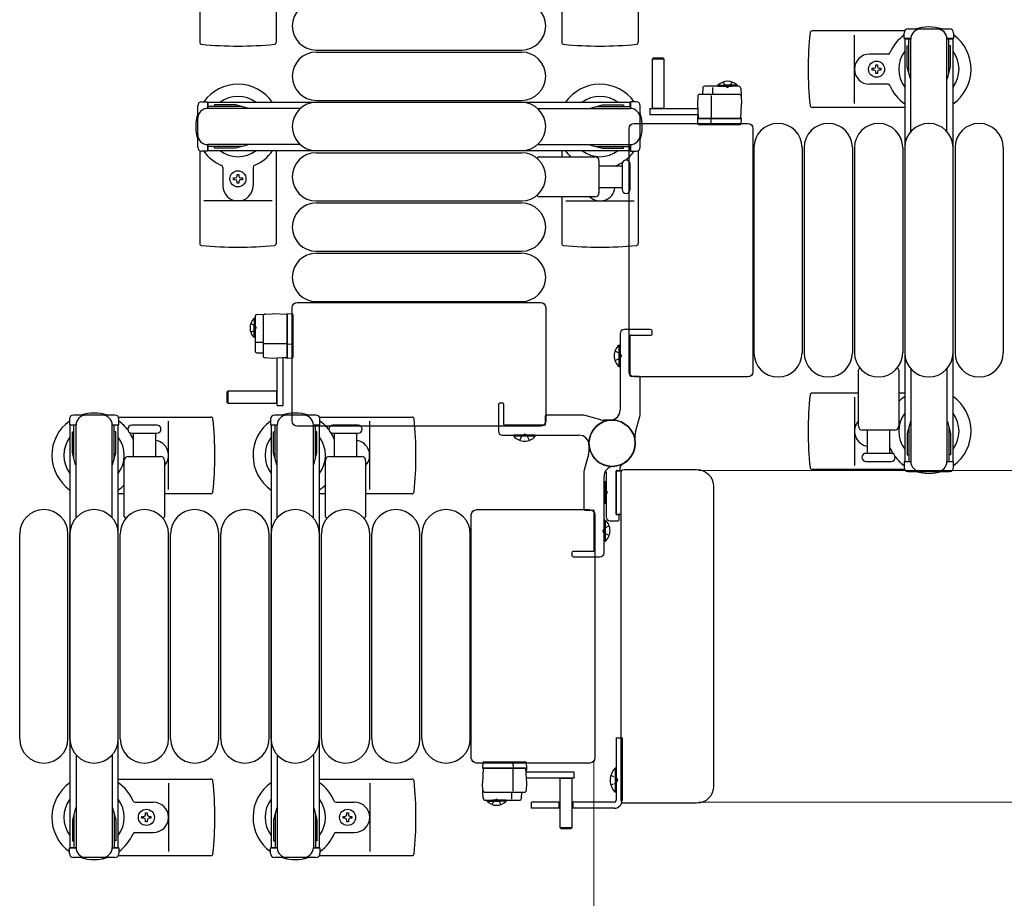
# Model space of a CAD drawing. Units: millimetres. Extents: x 0 to 33640, y 0 to 23760.
# Drawn here: x 14432 to 14921, y 7665 to 8102 of the extents above; entities that cross this region are included whole.
import ezdxf

# ---------------------------------------------------------------- set-up
doc = ezdxf.new("R2010")
doc.units = ezdxf.units.MM
doc.linetypes.add('YHIDDEN_1', pattern=[4, 3, -1])
for name, color, linetype, lineweight in [('YKK_13', 4, 'Continuous', 30), ('YKK_A1', 4, 'Continuous', 30), ('YKK_D', 6, 'Continuous', 13)]:
    doc.layers.add(name, color=color, linetype=linetype, lineweight=lineweight)

msp = doc.modelspace()

# ---------------------------------------------------------------- linework, layer by layer
at = {"layer": 'YKK_13'}
for p, q in [((14521.09, 8136.68), (14521.09, 8090.62)), ((14559.09, 8136.72), (14559.09, 8090.62)), ((14739.09, 8136.68), (14739.09, 8090.62)), ((14701.09, 8113.72), (14701.09, 8090.62)), ((14871.56, 8096.22), (14825.5, 8096.22)), ((14846.59, 8060.22), (14846.59, 8094.22)), ((14579.09, 8086.72), (14681.09, 8086.72)), ((14579.09, 8085.72), (14681.09, 8085.72)), ((14746.49, 8082.71, 0), (14745.99, 8082.21, 0)), ((14745.99, 8082.21, 0), (14745.99, 8057.71, 0)), ((14751.99, 8082.21, 0), (14745.99, 8082.21, 0)), ((14751.49, 8082.71, 0), (14746.49, 8082.71, 0)), ((14751.99, 8082.21, 0), (14751.49, 8082.71, 0)), ((14751.99, 8057.71, 0), (14751.99, 8082.21, 0)), ((14863.3, 8084.72), (14854.09, 8084.72)), ((14855.39, 8076.78), (14855.39, 8077.66)), ((14855.39, 8077.66), (14856.27, 8077.66)), ((14856.27, 8076.78), (14855.39, 8076.78)), ((14857.15, 8078.54), (14857.15, 8079.42)), ((14857.15, 8079.42), (14858.03, 8079.42)), ((14858.03, 8079.42), (14858.03, 8078.54)), ((14858.91, 8077.66), (14859.79, 8077.66)), ((14859.79, 8076.78), (14858.91, 8076.78)), ((14859.79, 8077.66), (14859.79, 8076.78)), ((14857.15, 8075.02), (14857.15, 8075.9)), ((14858.03, 8075.02), (14857.15, 8075.02)), ((14858.03, 8075.9), (14858.03, 8075.02)), ((14771.15, 8067.76, 0), (14770.99, 8064.71, 0)), ((14789.1, 8068.71, 0), (14772.15, 8068.71, 0)), ((14776.16, 8064.71, 0), (14776.16, 8068.17, 0)), ((14790.09, 8067.76, 0), (14790.49, 8060.21, 0)), ((14863.3, 8069.72), (14854.09, 8069.72)), ((14768.68, 8063.76, 0), (14768.49, 8060.21, 0)), ((14789.31, 8064.71, 0), (14769.68, 8064.71, 0)), ((14775.49, 8052.71, 0), (14775.49, 8064.19, 0)), ((14579.09, 8061.72), (14681.09, 8061.72)), ((14744.89, 8057.71, 0), (14744.89, 8054.71, 0)), ((14744.89, 8057.71, 0), (14768.65, 8057.71, 0)), ((14745.99, 8057.86, 0), (14751.99, 8057.86, 0)), ((14768.49, 8060.21, 0), (14768.88, 8052.71, 0)), ((14790.1, 8052.71, 0), (14790.49, 8060.21, 0)), ((14871.59, 8058.22), (14825.5, 8058.22)), ((14744.89, 8054.71, 0), (14768.8, 8054.71, 0)), ((14768.52, 8053.21, 0), (14768.49, 8052.71, 0)), ((14789.49, 8052.71, 0), (14768.49, 8052.71, 0)), ((14768.49, 8052.71, 0), (14768.64, 8050.18, 0)), ((14768.55, 8053.71, 0), (14768.52, 8053.21, 0)), ((14768.52, 8053.21, 0), (14768.86, 8053.21, 0)), ((14768.83, 8053.71, 0), (14768.55, 8053.71, 0)), ((14768.88, 8052.71, 0), (14790.1, 8052.71, 0)), ((14775.38, 8050.18, 0), (14775.29, 8052.71, 0)), ((14790.49, 8052.71, 0), (14789.49, 8052.71, 0)), ((14790.33, 8050.18, 0), (14790.49, 8052.71, 0)), ((14734.59, 7926.71), (14734.59, 8047.72)), ((14734.59, 8047.72), (14734.59, 8047.72)), ((14737.09, 8050.22), (14793.6, 8050.22)), ((14737.09, 8050.22), (14737.09, 8050.22)), ((14769.14, 8049.71, 0), (14769.39, 8049.71, 0)), ((14769.39, 8049.71, 0), (14775.35, 8049.71, 0)), ((14775.35, 8049.71, 0), (14775.6, 8049.71, 0)), ((14775.6, 8049.71, 0), (14789.34, 8049.71, 0)), ((14789.34, 8049.71, 0), (14789.83, 8049.71, 0)), ((14793.6, 8050.22), (14793.6, 8050.22)), ((14796.09, 8047.72), (14796.09, 7926.71)), ((14796.09, 8047.72), (14796.09, 8047.72)), ((14796.59, 8038.22), (14796.59, 7936.22)), ((14820.59, 8038.22), (14820.59, 7936.22)), ((14821.59, 8038.22), (14821.59, 7936.22)), ((14845.59, 8038.22), (14845.59, 7936.22)), ((14846.59, 8038.22), (14846.59, 7936.22)), ((14870.59, 8038.22), (14870.59, 7936.22)), ((14871.59, 8038.22), (14871.59, 7936.22)), ((14896.59, 8038.22), (14896.59, 7936.22)), ((14920.59, 8038.22), (14920.59, 7936.22)), ((14521.09, 8036.68), (14521.09, 7990.62)), ((14559.09, 8036.72), (14559.09, 7990.62)), ((14579.09, 8036.72), (14681.09, 8036.72)), ((14579.09, 8035.72), (14681.09, 8035.72)), ((14689.77, 8033.72), (14717.59, 8033.72)), ((14701.09, 8036.72), (14701.09, 8033.72)), ((14739.09, 8036.68), (14739.09, 7990.62)), ((14532.59, 8028.42), (14532.59, 8019.22)), ((14547.59, 8028.42), (14547.59, 8019.22)), ((14719.59, 8031.72), (14719.59, 8015.72)), ((14719.59, 8029.22), (14731.09, 8029.22)), ((14731.09, 8029.97), (14731.09, 8017.47)), ((14735.09, 8023.72), (14735.09, 8029.97)), ((14537.89, 8022.28), (14537.89, 8023.16)), ((14537.89, 8023.16), (14538.77, 8023.16)), ((14539.65, 8024.92), (14540.53, 8024.92)), ((14539.65, 8024.04), (14539.65, 8024.92)), ((14540.53, 8024.92), (14540.53, 8024.04)), ((14541.41, 8023.16), (14542.29, 8023.16)), ((14542.29, 8023.16), (14542.29, 8022.28)), ((14735.09, 8017.47), (14735.09, 8023.72)), ((14538.77, 8022.28), (14537.89, 8022.28)), ((14539.65, 8020.52), (14539.65, 8021.4)), ((14540.53, 8020.52), (14539.65, 8020.52)), ((14540.53, 8021.4), (14540.53, 8020.52)), ((14542.29, 8022.28), (14541.41, 8022.28)), ((14731.09, 8018.22), (14719.59, 8018.22)), ((14717.59, 8013.72), (14689.77, 8013.72)), ((14701.09, 8013.72), (14701.09, 7990.62)), ((14557.09, 8011.72), (14523.09, 8011.72)), ((14579.09, 8011.72), (14681.09, 8011.72)), ((14579.09, 8010.72), (14681.09, 8010.72)), ((14703.09, 8011.72), (14737.09, 8011.72)), ((14579.09, 7986.72), (14681.09, 7986.72)), ((14579.09, 7985.72), (14681.09, 7985.72)), ((14569.59, 7961.22), (14690.6, 7961.22)), ((14569.59, 7961.22), (14569.59, 7961.22)), ((14579.09, 7961.72), (14681.09, 7961.72)), ((14690.6, 7961.22), (14690.6, 7961.22)), ((14549.55, 7955.22, 0), (14557.1, 7955.61, 0)), ((14552.6, 7954.43, 0), (14552.6, 7934.8, 0)), ((14564.6, 7955.22, 0), (14557.1, 7955.61, 0)), ((14564.6, 7955.61, 0), (14564.6, 7954.61, 0)), ((14567.13, 7955.46, 0), (14564.6, 7955.61, 0)), ((14564.6, 7934.01, 0), (14564.6, 7955.22, 0)), ((14564.6, 7954.61, 0), (14564.6, 7933.61, 0)), ((14567.09, 7902.21), (14567.09, 7958.72)), ((14567.09, 7958.72), (14567.09, 7958.72)), ((14567.6, 7954.46, 0), (14567.6, 7954.96, 0)), ((14567.6, 7940.72, 0), (14567.6, 7954.46, 0)), ((14693.09, 7958.72), (14693.09, 7902.21)), ((14693.09, 7958.72), (14693.09, 7958.72)), ((14548.6, 7954.22, 0), (14548.6, 7937.27, 0)), ((14552.6, 7941.28, 0), (14549.14, 7941.28, 0)), ((14564.6, 7940.61, 0), (14553.12, 7940.61, 0)), ((14567.13, 7940.5, 0), (14564.6, 7940.41, 0)), ((14567.6, 7940.47, 0), (14567.6, 7940.72, 0)), ((14567.6, 7934.51, 0), (14567.6, 7940.47, 0)), ((14549.55, 7936.27, 0), (14552.6, 7936.11, 0)), ((14553.55, 7933.8, 0), (14557.1, 7933.61, 0)), ((14557.1, 7933.61, 0), (14564.6, 7934.01, 0)), ((14559.6, 7910.01, 0), (14559.6, 7933.77, 0)), ((14562.6, 7910.01, 0), (14562.6, 7933.93, 0)), ((14563.6, 7933.95, 0), (14563.6, 7933.67, 0)), ((14563.6, 7933.67, 0), (14564.1, 7933.64, 0)), ((14564.1, 7933.64, 0), (14564.1, 7933.98, 0)), ((14564.1, 7933.64, 0), (14564.6, 7933.61, 0)), ((14564.6, 7933.61, 0), (14567.13, 7933.77, 0)), ((14567.6, 7934.26, 0), (14567.6, 7934.51, 0)), ((14734.59, 7926.71), (14734.59, 7926.71)), ((14796.09, 7926.71), (14796.09, 7926.71)), ((14848.59, 7899.72), (14848.59, 7927.54)), ((14868.59, 7927.54), (14868.59, 7899.72)), ((14793.6, 7924.22), (14737.09, 7924.22)), ((14737.09, 7924.22), (14737.09, 7924.22)), ((14793.6, 7924.22), (14793.6, 7924.22)), ((14535.1, 7917.11, 0), (14534.6, 7916.61, 0)), ((14534.6, 7916.61, 0), (14534.6, 7911.61, 0)), ((14559.6, 7917.11, 0), (14535.1, 7917.11, 0)), ((14535.1, 7917.11, 0), (14535.1, 7911.11, 0)), ((14559.45, 7911.11, 0), (14559.45, 7917.11, 0)), ((14848.59, 7916.22), (14825.5, 7916.22)), ((14871.59, 7916.22), (14868.59, 7916.22)), ((14534.6, 7911.61, 0), (14535.1, 7911.11, 0)), ((14535.1, 7911.11, 0), (14559.6, 7911.11, 0)), ((14846.59, 7914.22), (14846.59, 7880.22)), ((14559.6, 7910.01, 0), (14562.6, 7910.01, 0)), ((14480.63, 7904.22), (14526.69, 7904.22)), ((14505.59, 7868.22), (14505.59, 7902.22)), ((14567.09, 7902.21), (14567.09, 7902.21)), ((14580.63, 7904.22), (14626.69, 7904.22)), ((14605.59, 7868.22), (14605.59, 7902.22)), ((14693.09, 7902.21), (14693.09, 7902.21)), ((14493.59, 7900.22), (14487.34, 7900.22)), ((14487.34, 7896.22), (14499.84, 7896.22)), ((14488.09, 7884.72), (14488.09, 7896.22)), ((14499.84, 7900.22), (14493.59, 7900.22)), ((14499.09, 7896.22), (14499.09, 7884.72)), ((14690.6, 7899.72), (14569.59, 7899.72)), ((14569.59, 7899.72), (14569.59, 7899.72)), ((14593.59, 7900.22), (14587.34, 7900.22)), ((14587.34, 7896.22), (14599.84, 7896.22)), ((14588.09, 7884.72), (14588.09, 7896.22)), ((14599.84, 7900.22), (14593.59, 7900.22)), ((14599.09, 7896.22), (14599.09, 7884.72)), ((14690.6, 7899.72), (14690.6, 7899.72)), ((14866.59, 7897.72), (14850.59, 7897.72)), ((14853.09, 7886.22), (14853.09, 7897.72)), ((14864.09, 7897.72), (14864.09, 7886.22)), ((14864.84, 7886.22), (14852.34, 7886.22)), ((14483.59, 7854.89), (14483.59, 7882.72)), ((14485.59, 7884.72), (14501.59, 7884.72)), ((14503.59, 7882.72), (14503.59, 7854.89)), ((14583.59, 7854.89), (14583.59, 7882.72)), ((14585.59, 7884.72), (14601.59, 7884.72)), ((14603.59, 7882.72), (14603.59, 7854.89)), ((14852.34, 7882.22), (14858.59, 7882.22)), ((14858.59, 7882.22), (14864.84, 7882.22)), ((14723.09, 7876.78), (14723.09, 7854.72)), ((14728.09, 7856.02), (14728.09, 7877.42)), ((14728.09, 7877.42), (14728.09, 7856.02)), ((14730.77, 7877.42), (14728.09, 7877.42)), ((14728.39, 7877.72), (14729.79, 7877.72)), ((14730.09, 7878.02), (14730.09, 7879.12)), ((14730.59, 7713.71), (14730.59, 7876.72)), ((14730.59, 7876.72), (14730.59, 7876.72)), ((14732.09, 7878.22), (14768.11, 7878.22)), ((14732.09, 7878.22), (14732.09, 7878.22)), ((14768.11, 7878.22), (14768.11, 7878.22)), ((14871.56, 7878.22), (14825.5, 7878.22)), ((14722.58, 7872.02), (14723.09, 7872.02)), ((14722.58, 7872.02), (14722.58, 7861.42)), ((14723.09, 7872.02), (14723.09, 7861.42)), ((14776.59, 7869.73), (14776.59, 7720.7)), ((14776.59, 7869.73), (14776.59, 7869.73)), ((14480.59, 7866.22), (14483.59, 7866.22)), ((14503.59, 7866.22), (14526.69, 7866.22)), ((14580.59, 7866.22), (14583.59, 7866.22)), ((14603.59, 7866.22), (14626.69, 7866.22)), ((14722.58, 7861.42), (14723.09, 7861.42)), ((14658.59, 7858.22), (14715.1, 7858.22)), ((14658.59, 7858.22), (14658.59, 7858.22)), ((14715.1, 7858.22), (14715.1, 7858.22)), ((14656.09, 7734.71), (14656.09, 7855.72)), ((14656.09, 7855.72), (14656.09, 7855.72)), ((14717.59, 7855.72), (14717.59, 7734.71)), ((14717.59, 7855.72), (14717.59, 7855.72)), ((14725.09, 7852.72), (14729.09, 7852.72)), ((14728.09, 7856.02), (14730.59, 7856.02)), ((14729.29, 7855.72), (14728.39, 7855.72)), ((14729.59, 7853.22), (14729.59, 7855.42)), ((14431.59, 7744.22), (14431.59, 7846.22)), ((14455.59, 7744.22), (14455.59, 7846.22)), ((14456.59, 7744.22), (14456.59, 7846.22)), ((14480.59, 7744.22), (14480.59, 7846.22)), ((14481.59, 7744.22), (14481.59, 7846.22)), ((14505.59, 7744.22), (14505.59, 7846.22)), ((14506.59, 7744.22), (14506.59, 7846.22)), ((14530.59, 7744.22), (14530.59, 7846.22)), ((14531.59, 7744.22), (14531.59, 7846.22)), ((14555.59, 7744.22), (14555.59, 7846.22)), ((14556.59, 7744.22), (14556.59, 7846.22)), ((14580.59, 7744.22), (14580.59, 7846.22)), ((14581.59, 7744.22), (14581.59, 7846.22)), ((14605.59, 7744.22), (14605.59, 7846.22)), ((14606.59, 7744.22), (14606.59, 7846.22)), ((14630.59, 7744.22), (14630.59, 7846.22)), ((14631.59, 7744.22), (14631.59, 7846.22)), ((14655.59, 7744.22), (14655.59, 7846.22)), ((14656.09, 7734.71), (14656.09, 7734.71)), ((14717.59, 7734.71), (14717.59, 7734.71)), ((14715.1, 7732.22), (14658.59, 7732.22)), ((14658.59, 7732.22), (14658.59, 7732.22)), ((14661.85, 7732.26, 0), (14661.7, 7729.73, 0)), ((14662.09, 7729.73, 0), (14661.7, 7722.23, 0)), ((14661.7, 7729.73, 0), (14662.7, 7729.73, 0)), ((14683.3, 7729.73, 0), (14662.09, 7729.73, 0)), ((14662.85, 7732.73, 0), (14662.35, 7732.73, 0)), ((14662.7, 7729.73, 0), (14683.7, 7729.73, 0)), ((14676.59, 7732.73, 0), (14662.85, 7732.73, 0)), ((14676.84, 7732.73, 0), (14676.59, 7732.73, 0)), ((14676.7, 7729.73, 0), (14676.7, 7718.24, 0)), ((14676.81, 7732.26, 0), (14676.9, 7729.73, 0)), ((14682.79, 7732.73, 0), (14676.84, 7732.73, 0)), ((14683.04, 7732.73, 0), (14682.79, 7732.73, 0)), ((14683.7, 7722.23, 0), (14683.3, 7729.73, 0)), ((14683.67, 7729.23, 0), (14683.33, 7729.23, 0)), ((14683.7, 7729.73, 0), (14683.54, 7732.26, 0)), ((14683.64, 7728.73, 0), (14683.67, 7729.23, 0)), ((14683.67, 7729.23, 0), (14683.7, 7729.73, 0)), ((14715.1, 7732.22), (14715.1, 7732.22)), ((14683.35, 7728.73, 0), (14683.64, 7728.73, 0)), ((14707.3, 7727.73, 0), (14683.38, 7727.73, 0)), ((14707.3, 7724.73, 0), (14683.54, 7724.73, 0)), ((14700.2, 7724.73, 0), (14700.2, 7700.23, 0)), ((14706.2, 7724.58, 0), (14700.2, 7724.58, 0)), ((14706.2, 7700.23, 0), (14706.2, 7724.73, 0)), ((14707.3, 7724.73, 0), (14707.3, 7727.73, 0)), ((14480.59, 7724.22), (14526.69, 7724.22)), ((14505.59, 7722.22), (14505.59, 7688.22)), ((14580.59, 7724.22), (14626.69, 7724.22)), ((14605.59, 7722.22), (14605.59, 7688.22)), ((14662.09, 7714.67, 0), (14661.7, 7722.23, 0)), ((14683.51, 7718.67, 0), (14683.7, 7722.23, 0)), ((14776.59, 7720.7), (14776.59, 7720.7)), ((14662.88, 7717.73, 0), (14682.51, 7717.73, 0)), ((14676.03, 7717.73, 0), (14676.03, 7714.26, 0)), ((14681.04, 7714.67, 0), (14681.2, 7717.73, 0)), ((14488.88, 7712.72), (14498.09, 7712.72)), ((14588.88, 7712.72), (14598.09, 7712.72)), ((14663.09, 7713.73, 0), (14680.04, 7713.73, 0)), ((14730.59, 7713.71), (14730.59, 7713.71)), ((14768.11, 7712.22), (14732.09, 7712.22)), ((14732.09, 7712.22), (14732.09, 7712.22)), ((14768.11, 7712.22), (14768.11, 7712.22)), ((14492.39, 7704.78), (14492.39, 7705.66)), ((14492.39, 7705.66), (14493.27, 7705.66)), ((14493.27, 7704.78), (14492.39, 7704.78)), ((14494.15, 7706.54), (14494.15, 7707.42)), ((14494.15, 7707.42), (14495.03, 7707.42)), ((14495.03, 7707.42), (14495.03, 7706.54)), ((14495.91, 7705.66), (14496.79, 7705.66)), ((14496.79, 7704.78), (14495.91, 7704.78)), ((14496.79, 7705.66), (14496.79, 7704.78)), ((14592.39, 7704.78), (14592.39, 7705.66)), ((14592.39, 7705.66), (14593.27, 7705.66)), ((14593.27, 7704.78), (14592.39, 7704.78)), ((14594.15, 7706.54), (14594.15, 7707.42)), ((14594.15, 7707.42), (14595.03, 7707.42)), ((14595.03, 7707.42), (14595.03, 7706.54)), ((14595.91, 7705.66), (14596.79, 7705.66)), ((14596.79, 7704.78), (14595.91, 7704.78)), ((14596.79, 7705.66), (14596.79, 7704.78)), ((14494.15, 7703.02), (14494.15, 7703.9)), ((14495.03, 7703.02), (14494.15, 7703.02)), ((14495.03, 7703.9), (14495.03, 7703.02)), ((14594.15, 7703.02), (14594.15, 7703.9)), ((14595.03, 7703.02), (14594.15, 7703.02)), ((14595.03, 7703.9), (14595.03, 7703.02)), ((14700.2, 7700.23, 0), (14700.7, 7699.73, 0)), ((14700.2, 7700.23, 0), (14706.2, 7700.23, 0)), ((14705.7, 7699.73, 0), (14706.2, 7700.23, 0)), ((14488.88, 7697.72), (14498.09, 7697.72)), ((14588.88, 7697.72), (14598.09, 7697.72)), ((14700.7, 7699.73, 0), (14705.7, 7699.73, 0)), ((14480.63, 7686.22), (14526.69, 7686.22)), ((14580.63, 7686.22), (14626.69, 7686.22))]:
    msp.add_line(p, q, dxfattribs=at)
at = {"layer": 'YKK_13', "linetype": 'Continuous', "ltscale": 0.5}
for p, q in [((14873.29, 8097.22), (14893.89, 8097.22)), ((14871.29, 8092.42), (14871.29, 8095.22)), ((14874.59, 8092.42), (14871.29, 8092.42)), ((14873.59, 8075.42), (14873.59, 8092.42)), ((14874.59, 8046.15), (14874.59, 8092.22)), ((14895.89, 8092.42), (14892.59, 8092.42)), ((14892.59, 8046.15), (14892.59, 8092.22)), ((14893.59, 8075.42), (14893.59, 8092.42)), ((14895.89, 8095.22), (14895.89, 8092.42)), ((14872.79, 8088.92), (14873.59, 8088.92)), ((14872.79, 8078.4), (14872.79, 8088.92)), ((14894.39, 8088.92), (14893.59, 8088.92)), ((14894.39, 8078.4), (14894.39, 8088.92)), ((14874.4, 8072.42), (14872.79, 8078.4)), ((14892.79, 8072.42), (14894.39, 8078.4)), ((14874.4, 8072.42), (14874.59, 8072.42)), ((14892.79, 8072.42), (14892.59, 8072.42)), ((14778.74, 8069.22, 0), (14785.49, 8069.22, 0)), ((14778.74, 8068.71, 0), (14778.74, 8069.22, 0)), ((14778.74, 8068.71, 0), (14785.49, 8068.71, 0)), ((14788.24, 8069.22, 0), (14781.49, 8069.22, 0)), ((14788.24, 8068.71, 0), (14781.49, 8068.71, 0)), ((14788.24, 8068.71, 0), (14788.24, 8069.22, 0)), ((14520.09, 8038.42), (14520.09, 8059.02)), ((14522.09, 8061.02), (14524.89, 8061.02)), ((14524.89, 8061.02), (14524.89, 8057.72)), ((14541.89, 8058.72), (14524.89, 8058.72)), ((14571.16, 8057.72), (14525.09, 8057.72)), ((14528.39, 8059.52), (14528.39, 8058.72)), ((14538.91, 8059.52), (14528.39, 8059.52)), ((14544.89, 8057.91), (14538.91, 8059.52)), ((14544.89, 8057.91), (14544.89, 8057.72)), ((14689.03, 8057.72), (14735.09, 8057.72)), ((14715.29, 8057.91), (14721.28, 8059.52)), ((14715.29, 8057.91), (14715.29, 8057.72)), ((14718.29, 8058.72), (14735.29, 8058.72)), ((14721.28, 8059.52), (14731.79, 8059.52)), ((14731.79, 8059.52), (14731.79, 8058.72)), ((14738.09, 8061.02), (14735.29, 8061.02)), ((14735.29, 8061.02), (14735.29, 8057.72)), ((14740.09, 8038.42), (14740.09, 8059.02)), ((14524.89, 8039.72), (14524.89, 8036.42)), ((14541.89, 8038.72), (14524.89, 8038.72)), ((14571.16, 8039.72), (14525.09, 8039.72)), ((14528.39, 8037.92), (14528.39, 8038.72)), ((14538.91, 8037.92), (14528.39, 8037.92)), ((14544.89, 8039.52), (14538.91, 8037.92)), ((14544.89, 8039.52), (14544.89, 8039.72)), ((14689.03, 8039.72), (14735.09, 8039.72)), ((14715.29, 8039.52), (14715.29, 8039.72)), ((14715.29, 8039.52), (14721.28, 8037.92)), ((14718.29, 8038.72), (14735.29, 8038.72)), ((14721.28, 8037.92), (14731.79, 8037.92)), ((14731.79, 8037.92), (14731.79, 8038.72)), ((14735.29, 8039.72), (14735.29, 8036.42)), ((14524.89, 8036.42), (14522.09, 8036.42)), ((14735.29, 8036.42), (14738.09, 8036.42)), ((14548.09, 7953.36, 0), (14548.09, 7946.61, 0)), ((14548.6, 7953.36, 0), (14548.09, 7953.36, 0)), ((14548.09, 7943.86, 0), (14548.09, 7950.61, 0)), ((14548.6, 7953.36, 0), (14548.6, 7946.61, 0)), ((14548.6, 7943.86, 0), (14548.6, 7950.61, 0)), ((14548.6, 7943.86, 0), (14548.09, 7943.86, 0)), ((14874.59, 7928.28), (14874.59, 7882.22)), ((14892.59, 7928.28), (14892.59, 7882.22)), ((14456.29, 7903.22), (14456.29, 7900.42)), ((14478.89, 7905.22), (14458.29, 7905.22)), ((14480.89, 7900.42), (14480.89, 7903.22)), ((14556.29, 7903.22), (14556.29, 7900.42)), ((14578.89, 7905.22), (14558.29, 7905.22)), ((14580.89, 7900.42), (14580.89, 7903.22)), ((14874.4, 7902.02), (14872.79, 7896.03)), ((14874.4, 7902.02), (14874.59, 7902.02)), ((14892.79, 7902.02), (14892.59, 7902.02)), ((14892.79, 7902.02), (14894.39, 7896.03)), ((14456.29, 7900.42), (14459.59, 7900.42)), ((14457.79, 7896.92), (14458.59, 7896.92)), ((14457.79, 7886.4), (14457.79, 7896.92)), ((14458.59, 7883.42), (14458.59, 7900.42)), ((14459.59, 7854.15), (14459.59, 7900.22)), ((14477.59, 7900.42), (14480.89, 7900.42)), ((14477.59, 7854.15), (14477.59, 7900.22)), ((14478.59, 7883.42), (14478.59, 7900.42)), ((14479.39, 7896.92), (14478.59, 7896.92)), ((14479.39, 7886.4), (14479.39, 7896.92)), ((14556.29, 7900.42), (14559.59, 7900.42)), ((14557.79, 7896.92), (14558.59, 7896.92)), ((14557.79, 7886.4), (14557.79, 7896.92)), ((14558.59, 7883.42), (14558.59, 7900.42)), ((14559.59, 7854.15), (14559.59, 7900.22)), ((14577.59, 7900.42), (14580.89, 7900.42)), ((14577.59, 7854.15), (14577.59, 7900.22)), ((14578.59, 7883.42), (14578.59, 7900.42)), ((14579.39, 7896.92), (14578.59, 7896.92)), ((14579.39, 7886.4), (14579.39, 7896.92)), ((14872.79, 7896.03), (14872.79, 7885.52)), ((14873.59, 7899.02), (14873.59, 7882.02)), ((14893.59, 7899.02), (14893.59, 7882.02)), ((14894.39, 7896.03), (14894.39, 7885.52)), ((14459.4, 7880.42), (14457.79, 7886.4)), ((14477.79, 7880.42), (14479.39, 7886.4)), ((14559.4, 7880.42), (14557.79, 7886.4)), ((14577.79, 7880.42), (14579.39, 7886.4)), ((14871.29, 7882.02), (14871.29, 7879.22)), ((14874.59, 7882.02), (14871.29, 7882.02)), ((14872.79, 7885.52), (14873.59, 7885.52)), ((14895.89, 7882.02), (14892.59, 7882.02)), ((14894.39, 7885.52), (14893.59, 7885.52)), ((14895.89, 7879.22), (14895.89, 7882.02)), ((14459.4, 7880.42), (14459.59, 7880.42)), ((14477.79, 7880.42), (14477.59, 7880.42)), ((14559.4, 7880.42), (14559.59, 7880.42)), ((14577.79, 7880.42), (14577.59, 7880.42)), ((14873.29, 7877.22), (14893.89, 7877.22)), ((14728.09, 7744.72), (14731.09, 7744.72)), ((14728.09, 7744.72), (14728.09, 7713.72)), ((14731.09, 7744.72), (14731.09, 7713.72)), ((14459.59, 7736.28), (14459.59, 7690.22)), ((14477.59, 7736.28), (14477.59, 7690.22)), ((14559.59, 7736.28), (14559.59, 7690.22)), ((14577.59, 7736.28), (14577.59, 7690.22)), ((14727.58, 7729.62), (14727.58, 7717.82)), ((14728.09, 7729.62), (14727.58, 7729.62)), ((14728.09, 7729.62), (14728.09, 7717.82)), ((14728.09, 7717.82), (14727.58, 7717.82)), ((14459.4, 7710.02), (14457.79, 7704.03)), ((14459.4, 7710.02), (14459.59, 7710.02)), ((14477.79, 7710.02), (14477.59, 7710.02)), ((14477.79, 7710.02), (14479.39, 7704.03)), ((14559.4, 7710.02), (14557.79, 7704.03)), ((14559.4, 7710.02), (14559.59, 7710.02)), ((14577.79, 7710.02), (14577.59, 7710.02)), ((14577.79, 7710.02), (14579.39, 7704.03)), ((14663.95, 7713.73, 0), (14670.7, 7713.73, 0)), ((14663.95, 7713.73, 0), (14663.95, 7713.22, 0)), ((14663.95, 7713.22, 0), (14670.7, 7713.22, 0)), ((14673.45, 7713.73, 0), (14666.7, 7713.73, 0)), ((14673.45, 7713.22, 0), (14666.7, 7713.22, 0)), ((14673.45, 7713.73, 0), (14673.45, 7713.22, 0)), ((14700.2, 7712.72), (14686.09, 7712.72)), ((14686.09, 7709.72), (14686.09, 7712.72)), ((14700.2, 7709.72), (14686.09, 7709.72)), ((14699.59, 7712.72), (14699.59, 7709.72)), ((14727.09, 7712.72), (14706.2, 7712.72)), ((14727.09, 7709.72), (14706.2, 7709.72)), ((14706.6, 7712.72), (14706.6, 7709.72)), ((14458.59, 7707.02), (14458.59, 7690.02)), ((14478.59, 7707.02), (14478.59, 7690.02)), ((14558.59, 7707.02), (14558.59, 7690.02)), ((14578.59, 7707.02), (14578.59, 7690.02)), ((14457.79, 7704.03), (14457.79, 7693.52)), ((14479.39, 7704.03), (14479.39, 7693.52)), ((14557.79, 7704.03), (14557.79, 7693.52)), ((14579.39, 7704.03), (14579.39, 7693.52)), ((14457.79, 7693.52), (14458.59, 7693.52)), ((14479.39, 7693.52), (14478.59, 7693.52)), ((14557.79, 7693.52), (14558.59, 7693.52)), ((14579.39, 7693.52), (14578.59, 7693.52)), ((14456.29, 7687.22), (14456.29, 7690.02)), ((14456.29, 7690.02), (14459.59, 7690.02)), ((14478.89, 7685.22), (14458.29, 7685.22)), ((14477.59, 7690.02), (14480.89, 7690.02)), ((14480.89, 7690.02), (14480.89, 7687.22)), ((14556.29, 7687.22), (14556.29, 7690.02)), ((14556.29, 7690.02), (14559.59, 7690.02)), ((14578.89, 7685.22), (14558.29, 7685.22)), ((14577.59, 7690.02), (14580.89, 7690.02)), ((14580.89, 7690.02), (14580.89, 7687.22))]:
    msp.add_line(p, q, dxfattribs=at)
at = {"layer": 'YKK_13', "linetype": 'YHIDDEN_1', "ltscale": 0.5}
for p, q in [((14781.34, 8070.85, 0), (14782.35, 8068.79, 0)), ((14782.35, 8068.79, 0), (14783.49, 8068.18, 0)), ((14784.64, 8068.79, 0), (14783.49, 8068.18, 0)), ((14785.64, 8070.85, 0), (14784.64, 8068.79, 0)), ((14546.46, 7950.76, 0), (14548.52, 7949.76, 0)), ((14548.52, 7949.76, 0), (14549.13, 7948.61, 0)), ((14546.46, 7946.46, 0), (14548.52, 7947.47, 0)), ((14548.52, 7947.47, 0), (14549.13, 7948.61, 0)), ((14725.48, 7726.22), (14728.26, 7724.86)), ((14728.26, 7724.86), (14728.87, 7723.72)), ((14725.48, 7721.22), (14728.26, 7722.57)), ((14728.26, 7722.57), (14728.87, 7723.72)), ((14666.55, 7711.58, 0), (14667.55, 7713.64, 0)), ((14667.55, 7713.64, 0), (14668.7, 7714.25, 0)), ((14669.84, 7713.64, 0), (14668.7, 7714.25, 0)), ((14670.85, 7711.58, 0), (14669.84, 7713.64, 0))]:
    msp.add_line(p, q, dxfattribs=at)
at = {"layer": 'YKK_13', "linetype": 'ByBlock'}
for p, q in [((14730.09, 7945.72), (14730.09, 7907.69)), ((14745.09, 7947.72), (14732.09, 7947.72)), ((14735.09, 7924.72), (14735.09, 7944.72)), ((14735.39, 7945.02), (14745.59, 7945.02)), ((14746.09, 7945.52), (14746.09, 7946.72)), ((14739.59, 7924.42), (14735.39, 7924.42)), ((14740.09, 7905.9), (14740.09, 7923.92)), ((14671.79, 7911.22), (14670.59, 7911.22)), ((14672.29, 7900.52), (14672.29, 7910.72)), ((14669.59, 7910.22), (14669.59, 7897.22)), ((14692.89, 7904.72), (14692.89, 7900.52)), ((14711.41, 7905.22), (14693.39, 7905.22)), ((14720.44, 7902.9), (14712.75, 7905.03)), ((14726.09, 7902.72), (14721.77, 7902.72)), ((14737.78, 7896.87), (14739.91, 7904.56)), ((14692.59, 7900.22), (14672.59, 7900.22)), ((14671.59, 7895.22), (14709.62, 7895.22)), ((14714.59, 7891.22), (14714.59, 7886.9)), ((14737.59, 7891.22), (14737.59, 7895.53)), ((14714.41, 7885.56), (14712.28, 7877.87)), ((14712.09, 7876.53), (14712.09, 7858.52)), ((14722.09, 7836.72), (14722.09, 7874.75)), ((14712.59, 7858.02), (14716.79, 7858.02)), ((14717.09, 7857.72), (14717.09, 7837.72)), ((14706.09, 7836.92), (14706.09, 7835.72)), ((14716.79, 7837.42), (14706.59, 7837.42)), ((14707.09, 7834.72), (14720.09, 7834.72))]:
    msp.add_line(p, q, dxfattribs=at)
at = {"layer": 'YKK_13', "linetype": 'Continuous'}
for p, q in [((14729.58, 7929.42), (14729.58, 7940.02)), ((14729.58, 7940.02), (14730.09, 7940.02)), ((14730.09, 7929.42), (14730.09, 7940.02)), ((14729.58, 7929.42), (14730.09, 7929.42)), ((14677.29, 7894.71), (14677.29, 7895.22)), ((14687.89, 7895.22), (14677.29, 7895.22)), ((14687.89, 7894.71), (14677.29, 7894.71)), ((14687.89, 7894.71), (14687.89, 7895.22)), ((14722.6, 7853.02), (14722.09, 7853.02)), ((14722.09, 7853.02), (14722.09, 7842.42)), ((14722.6, 7853.02), (14722.6, 7842.42)), ((14722.6, 7842.42), (14722.09, 7842.42))]:
    msp.add_line(p, q, dxfattribs=at)
at = {"layer": 'YKK_13', "linetype": 'YHIDDEN_1'}
for p, q in [((14727.52, 7937.12), (14730.1, 7935.86)), ((14730.1, 7935.86), (14730.71, 7934.72)), ((14727.52, 7932.32), (14730.1, 7933.57)), ((14730.1, 7933.57), (14730.71, 7934.72)), ((14681.45, 7895.22), (14682.59, 7895.83)), ((14683.74, 7895.22), (14682.59, 7895.83)), ((14680.19, 7892.65), (14681.45, 7895.22)), ((14684.99, 7892.65), (14683.74, 7895.22)), ((14722.09, 7868.35), (14723.1, 7867.86)), ((14723.1, 7867.86), (14723.71, 7866.72)), ((14723.1, 7865.57), (14723.71, 7866.72)), ((14722.09, 7865.08), (14723.1, 7865.57)), ((14722.09, 7848.86), (14721.48, 7847.72)), ((14722.09, 7846.57), (14721.48, 7847.72)), ((14724.66, 7850.12), (14722.09, 7848.86)), ((14724.66, 7845.32), (14722.09, 7846.57))]:
    msp.add_line(p, q, dxfattribs=at)
at = {"layer": 'YKK_13'}
for centre in [(14857.59, 8077.22), (14540.09, 8022.72), (14494.59, 7705.22), (14594.59, 7705.22)]:
    msp.add_circle(centre, 4, dxfattribs=at)
at = {"layer": 'YKK_13', "linetype": 'ByBlock'}
msp.add_circle((14726.09, 7891.22), 11.5, dxfattribs=at)
msp.add_circle((14726.09, 7891.22), 11.5, dxfattribs=at)
msp.add_circle((14726.09, 7891.22), 11.5, dxfattribs=at)
at = {"layer": 'YKK_13'}
for centre, radius, start, end in [((14579.09, 8098.72), 12, 90, 270), ((14681.09, 8098.72), 12, 270, 90), ((14883.59, 8077.22), 21, 72.2472, 107.7528), ((15004.59, 8077.22), 181, 174.2608, 185.7392), ((14825.5, 8095.22), 1, 90, 174.2608), ((14883.59, 8077.22), 21, 125.8535, 157.2716), ((14883.59, 8077.22), 21, 304.8499, 54.1465), ((14522.09, 8090.62), 1, 180, 264.2608), ((14540.09, 8269.72), 181, 264.2608, 275.7392), ((14558.09, 8090.62), 1, 275.7392, 0), ((14702.09, 8090.62), 1, 180, 264.2608), ((14720.09, 8269.72), 181, 264.2608, 275.7392), ((14738.09, 8090.62), 1, 275.7392, 0), ((14579.09, 8073.72), 12, 90, 270), ((14681.09, 8073.72), 12, 270, 90), ((14854.09, 8077.22), 7.5, 90, 270), ((14863.3, 8085.72), 1, 270, 337.2716), ((14883.59, 8077.22), 15, 143.1301, 216.8699), ((14883.59, 8077.22), 15, 323.1301, 36.8699), ((14856.27, 8078.54), 0.88, 270, 0), ((14856.27, 8075.9), 0.88, 0, 90), ((14858.91, 8078.54), 0.88, 180, 270), ((14858.91, 8075.9), 0.88, 90, 180), ((14540.09, 8048.72), 21, 34.8499, 144.1465), ((14720.09, 8048.72), 21, 35.8535, 145.1501), ((14772.15, 8067.71, 0), 1, 90, 177), ((14789.1, 8067.71, 0), 1, 3, 90), ((14863.3, 8068.72), 1, 22.7284, 90), ((14883.59, 8077.22), 21, 202.7284, 235.1501), ((14540.09, 8048.72), 15, 53.1301, 126.8699), ((14720.09, 8048.72), 15, 53.1301, 126.8699), ((14769.68, 8063.71, 0), 1, 90, 177), ((14789.31, 8063.71, 0), 1, 3, 90), ((14579.09, 8048.72), 12, 90, 270), ((14681.09, 8048.72), 12, 270, 90), ((14825.5, 8059.22), 1, 185.7392, 270), ((14540.09, 8048.72), 21, 162.2472, 197.7528), ((14720.09, 8048.72), 21, 342.2472, 17.7528), ((14769.14, 8050.21, 0), 0.5, 183.5, 270), ((14789.83, 8050.21, 0), 0.5, 270, 356.5), ((14808.59, 8038.22), 12, 0, 180), ((14833.59, 8038.22), 12, 0, 180), ((14858.59, 8038.22), 12, 0, 180), ((14883.59, 8038.22), 12, 0, 180), ((14908.59, 8038.22), 12, 0, 180), ((14540.09, 8048.72), 21, 215.8535, 247.2716), ((14540.09, 8048.72), 15, 233.1301, 306.8699), ((14540.09, 8048.72), 21, 292.7284, 325.1501), ((14579.09, 8023.72), 12, 90, 270), ((14681.09, 8023.72), 12, 270, 90), ((14689.77, 8032.72), 1, 90, 168.0605), ((14720.09, 8048.72), 21, 214.8499, 225.5847), ((14720.09, 8048.72), 15, 233.1301, 306.8699), ((14717.59, 8031.72), 2, 0, 90), ((14720.09, 8048.72), 21, 306.9292, 324.1465), ((14531.59, 8028.42), 1, 0, 67.2716), ((14548.59, 8028.42), 1, 112.7284, 180), ((14728.59, 8028.42), 1, 112.7284, 127.6629), ((14720.09, 8048.72), 21, 292.7284, 302.5406), ((14733.09, 8029.97), 2, 90, 180), ((14733.09, 8029.97), 2, 0, 90), ((14538.77, 8024.04), 0.88, 270, 0), ((14541.41, 8024.04), 0.88, 180, 270), ((14540.09, 8019.22), 7.5, 180, 0), ((14538.77, 8021.4), 0.88, 0, 90), ((14541.41, 8021.4), 0.88, 90, 180), ((14720.09, 8019.22), 7.5, 227.1666, 352.3377), ((14689.77, 8014.72), 1, 191.9395, 270), ((14717.59, 8015.72), 2, 270, 0), ((14733.09, 8017.47), 2, 180, 270), ((14733.09, 8017.47), 2, 270, 0), ((14579.09, 7998.72), 12, 90, 270), ((14681.09, 7998.72), 12, 270, 90), ((14522.09, 7990.62), 1, 180, 264.2608), ((14540.09, 8169.72), 181, 264.2608, 275.7392), ((14558.09, 7990.62), 1, 275.7392, 0), ((14702.09, 7990.62), 1, 180, 264.2608), ((14720.09, 8169.72), 181, 264.2608, 275.7392), ((14738.09, 7990.62), 1, 275.7392, 0), ((14579.09, 7973.72), 12, 90, 270), ((14681.09, 7973.72), 12, 270, 90), ((14549.6, 7954.22, 0), 1, 93, 180), ((14553.6, 7954.43, 0), 1, 93, 180), ((14567.1, 7954.96, 0), 0.5, 0, 86.5), ((14549.6, 7937.27, 0), 1, 180, 267), ((14553.6, 7934.8, 0), 1, 180, 267), ((14808.59, 7936.22), 12, 180, 0), ((14833.59, 7936.22), 12, 180, 0), ((14858.59, 7936.22), 12, 180, 0), ((14883.59, 7936.22), 12, 180, 0), ((14908.59, 7936.22), 12, 180, 0), ((14567.1, 7934.26, 0), 0.5, 273.5, 0), ((14849.59, 7927.54), 1, 101.9395, 180), ((14867.59, 7927.54), 1, 0, 78.0605), ((15004.59, 7897.22), 181, 174.2608, 185.7392), ((14825.5, 7915.22), 1, 90, 174.2608), ((14883.59, 7897.22), 21, 124.8499, 135.5847), ((14883.59, 7897.22), 21, 305.8535, 55.1501), ((14468.59, 7885.22), 21, 72.2472, 107.7528), ((14568.59, 7885.22), 21, 72.2472, 107.7528), ((14883.59, 7897.22), 15, 143.1301, 216.8699), ((14883.59, 7897.22), 15, 323.1301, 36.8699), ((14468.59, 7885.22), 21, 125.8535, 235.1501), ((14468.59, 7885.22), 21, 36.9292, 54.1465), ((14526.69, 7903.22), 1, 5.7392, 90), ((14347.59, 7885.22), 181, 354.2608, 5.7392), ((14568.59, 7885.22), 21, 125.8535, 235.1501), ((14568.59, 7885.22), 21, 36.9292, 54.1465), ((14626.69, 7903.22), 1, 5.7392, 90), ((14447.59, 7885.22), 181, 354.2608, 5.7392), ((14726.09, 7891.22), 11.5, 90, 180), ((14726.09, 7891.22), 11.5, 116.3878, 180), ((14726.09, 7891.22), 11.5, 0, 90), ((14726.09, 7891.22), 11.5, 0, 90), ((14854.09, 7897.22), 7.5, 137.1666, 262.3377), ((14487.34, 7898.22), 2, 90, 180), ((14487.34, 7898.22), 2, 180, 270), ((14468.59, 7885.22), 21, 22.7284, 32.5406), ((14499.84, 7898.22), 2, 0, 90), ((14499.84, 7898.22), 2, 270, 0), ((14587.34, 7898.22), 2, 90, 180), ((14587.34, 7898.22), 2, 180, 270), ((14568.59, 7885.22), 21, 22.7284, 32.5406), ((14599.84, 7898.22), 2, 0, 90), ((14599.84, 7898.22), 2, 270, 0), ((14850.59, 7899.72), 2, 180, 270), ((14866.59, 7899.72), 2, 270, 0), ((14468.59, 7885.22), 15, 143.1301, 216.8699), ((14468.59, 7885.22), 15, 323.1301, 36.8699), ((14488.88, 7893.72), 1, 202.7284, 217.6629), ((14498.09, 7885.22), 7.5, 317.1666, 82.3377), ((14568.59, 7885.22), 15, 143.1301, 216.8699), ((14568.59, 7885.22), 15, 323.1301, 36.8699), ((14588.88, 7893.72), 1, 202.7284, 217.6629), ((14598.09, 7885.22), 7.5, 317.1666, 82.3377), ((14726.09, 7891.22), 11.5, 180, 270), ((14726.09, 7891.22), 11.5, 270, 0), ((14726.09, 7891.22), 11.5, 270, 0), ((14726.09, 7891.22), 11.5, 296.3878, 0), ((14726.09, 7891.22), 11.5, 206.3878, 270), ((14852.34, 7884.22), 2, 90, 180), ((14863.3, 7888.72), 1, 22.7284, 37.6629), ((14883.59, 7897.22), 21, 202.7284, 212.5406), ((14864.84, 7884.22), 2, 0, 90), ((14485.59, 7882.72), 2, 90, 180), ((14501.59, 7882.72), 2, 0, 90), ((14585.59, 7882.72), 2, 90, 180), ((14601.59, 7882.72), 2, 0, 90), ((14852.34, 7884.22), 2, 180, 270), ((14864.84, 7884.22), 2, 270, 0), ((14883.59, 7897.22), 21, 216.9292, 234.1465), ((14718.09, 7876.78), 5, 0, 9.8965), ((14728.39, 7877.42), 0.3, 90, 180), ((14729.79, 7878.02), 0.3, 270, 0), ((14732.09, 7879.12), 2, 116.3878, 180), ((14825.5, 7879.22), 1, 185.7392, 270), ((14883.59, 7897.22), 21, 252.2472, 287.7528), ((14468.59, 7885.22), 21, 304.8499, 315.5847), ((14526.69, 7867.22), 1, 270, 354.2608), ((14568.59, 7885.22), 21, 304.8499, 315.5847), ((14626.69, 7867.22), 1, 270, 354.2608), ((14443.59, 7846.22), 12, 0, 180), ((14468.59, 7846.22), 12, 0, 180), ((14493.59, 7846.22), 12, 0, 180), ((14518.59, 7846.22), 12, 0, 180), ((14543.59, 7846.22), 12, 0, 180), ((14568.59, 7846.22), 12, 0, 180), ((14593.59, 7846.22), 12, 0, 180), ((14618.59, 7846.22), 12, 0, 180), ((14643.59, 7846.22), 12, 0, 180), ((14484.59, 7854.89), 1, 180, 258.0605), ((14502.59, 7854.89), 1, 281.9395, 0), ((14584.59, 7854.89), 1, 180, 258.0605), ((14602.59, 7854.89), 1, 281.9395, 0), ((14725.09, 7854.72), 2, 180, 270), ((14728.39, 7856.02), 0.3, 180, 270), ((14729.09, 7853.22), 0.5, 270, 0), ((14729.29, 7855.42), 0.3, 0, 90), ((14443.59, 7744.22), 12, 180, 0), ((14468.59, 7744.22), 12, 180, 0), ((14493.59, 7744.22), 12, 180, 0), ((14518.59, 7744.22), 12, 180, 0), ((14543.59, 7744.22), 12, 180, 0), ((14568.59, 7744.22), 12, 180, 0), ((14593.59, 7744.22), 12, 180, 0), ((14618.59, 7744.22), 12, 180, 0), ((14643.59, 7744.22), 12, 180, 0), ((14662.35, 7732.23, 0), 0.5, 90, 176.5), ((14683.04, 7732.23, 0), 0.5, 3.5, 90), ((14468.59, 7705.22), 21, 124.8499, 234.1465), ((14468.59, 7705.22), 21, 22.7284, 55.1501), ((14526.69, 7723.22), 1, 5.7392, 90), ((14347.59, 7705.22), 181, 354.2608, 5.7392), ((14568.59, 7705.22), 21, 124.8499, 234.1465), ((14568.59, 7705.22), 21, 22.7284, 55.1501), ((14626.69, 7723.22), 1, 5.7392, 90), ((14447.59, 7705.22), 181, 354.2608, 5.7392), ((14662.88, 7718.73, 0), 1, 183, 270), ((14663.09, 7714.73, 0), 1, 183, 270), ((14680.04, 7714.73, 0), 1, 270, 357), ((14682.51, 7718.73, 0), 1, 270, 357), ((14468.59, 7705.22), 15, 143.1301, 216.8699), ((14468.59, 7705.22), 15, 323.1301, 36.8699), ((14488.88, 7713.72), 1, 202.7284, 270), ((14498.09, 7705.22), 7.5, 270, 90), ((14568.59, 7705.22), 15, 143.1301, 216.8699), ((14568.59, 7705.22), 15, 323.1301, 36.8699), ((14588.88, 7713.72), 1, 202.7284, 270), ((14598.09, 7705.22), 7.5, 270, 90), ((14493.27, 7706.54), 0.88, 270, 0), ((14493.27, 7703.9), 0.88, 0, 90), ((14495.91, 7706.54), 0.88, 180, 270), ((14495.91, 7703.9), 0.88, 90, 180), ((14593.27, 7706.54), 0.88, 270, 0), ((14593.27, 7703.9), 0.88, 0, 90), ((14595.91, 7706.54), 0.88, 180, 270), ((14595.91, 7703.9), 0.88, 90, 180), ((14468.59, 7705.22), 21, 305.8535, 337.2716), ((14488.88, 7696.72), 1, 90, 157.2716), ((14568.59, 7705.22), 21, 305.8535, 337.2716), ((14588.88, 7696.72), 1, 90, 157.2716), ((14468.59, 7705.22), 21, 252.2472, 287.7528), ((14526.69, 7687.22), 1, 270, 354.2608), ((14568.59, 7705.22), 21, 252.2472, 287.7528), ((14626.69, 7687.22), 1, 270, 354.2608)]:
    msp.add_arc(centre, radius, start, end, dxfattribs=at)
at = {"layer": 'YKK_13', "linetype": 'Continuous', "ltscale": 0.5}
for centre, radius, start, end in [((14873.29, 8095.22), 2, 90, 180), ((14879.59, 8092.22), 5, 90, 180), ((14887.59, 8092.22), 5, 0, 90), ((14893.89, 8095.22), 2, 0, 90), ((14783.49, 8064.55, 0), 6.66, 44.515, 135.485), ((14522.09, 8059.02), 2, 90, 180), ((14525.09, 8052.72), 5, 90, 180), ((14735.09, 8052.72), 5, 0, 90), ((14738.09, 8059.02), 2, 0, 90), ((14525.09, 8044.72), 5, 180, 270), ((14735.09, 8044.72), 5, 270, 0), ((14522.09, 8038.42), 2, 180, 270), ((14738.09, 8038.42), 2, 270, 0), ((14552.76, 7948.61, 0), 6.66, 134.515, 225.485), ((14458.29, 7903.22), 2, 90, 180), ((14464.59, 7900.22), 5, 90, 180), ((14472.59, 7900.22), 5, 0, 90), ((14478.89, 7903.22), 2, 0, 90), ((14558.29, 7903.22), 2, 90, 180), ((14564.59, 7900.22), 5, 90, 180), ((14572.59, 7900.22), 5, 0, 90), ((14578.89, 7903.22), 2, 0, 90), ((14879.59, 7882.22), 5, 180, 270), ((14887.59, 7882.22), 5, 270, 0), ((14873.29, 7879.22), 2, 180, 270), ((14893.89, 7879.22), 2, 270, 0), ((14733.33, 7723.72), 8.23, 134.2189, 225.7811), ((14668.7, 7717.89, 0), 6.66, 224.515, 315.485), ((14727.09, 7713.72), 1, 270, 0), ((14727.09, 7713.72), 4, 270, 0), ((14464.59, 7690.22), 5, 180, 270), ((14472.59, 7690.22), 5, 270, 0), ((14564.59, 7690.22), 5, 180, 270), ((14572.59, 7690.22), 5, 270, 0), ((14458.29, 7687.22), 2, 180, 270), ((14478.89, 7687.22), 2, 270, 0), ((14558.29, 7687.22), 2, 180, 270), ((14578.89, 7687.22), 2, 270, 0)]:
    msp.add_arc(centre, radius, start, end, dxfattribs=at)
at = {"layer": 'YKK_13', "linetype": 'ByBlock'}
for centre, radius, start, end in [((14732.09, 7945.72), 2, 90, 180), ((14735.39, 7944.72), 0.3, 90, 180), ((14745.09, 7946.72), 1, 0, 90), ((14745.59, 7945.52), 0.5, 270, 0), ((14735.39, 7924.72), 0.3, 180, 270), ((14739.59, 7923.92), 0.5, 0, 90), ((14670.59, 7910.22), 1, 90, 180), ((14671.79, 7910.72), 0.5, 0, 90), ((14725.09, 7907.69), 5, 273.4746, 0), ((14735.09, 7905.9), 5, 344.4759, 0), ((14693.39, 7904.72), 0.5, 90, 180), ((14711.41, 7900.22), 5, 74.4759, 90), ((14726.09, 7891.22), 11.5, 90, 180), ((14726.09, 7891.22), 11.5, 93.4746, 180), ((14721.77, 7907.72), 5, 254.4759, 270), ((14726.09, 7891.22), 11.5, 0, 90), ((14726.09, 7891.22), 11.5, 0, 90), ((14671.59, 7897.22), 2, 180, 270), ((14672.59, 7900.52), 0.3, 180, 270), ((14692.59, 7900.52), 0.3, 270, 0), ((14742.59, 7895.53), 5, 164.4759, 180), ((14709.62, 7890.22), 5, 3.4746, 90), ((14726.09, 7891.22), 11.5, 180, 270), ((14726.09, 7891.22), 11.5, 270, 0), ((14726.09, 7891.22), 11.5, 270, 0), ((14726.09, 7891.22), 11.5, 273.4746, 0), ((14709.59, 7886.9), 5, 344.4759, 0), ((14726.09, 7891.22), 11.5, 183.4746, 270), ((14717.09, 7876.53), 5, 164.4759, 180), ((14727.09, 7874.75), 5, 93.4746, 180), ((14712.59, 7858.52), 0.5, 180, 270), ((14716.79, 7857.72), 0.3, 0, 90), ((14706.59, 7836.92), 0.5, 90, 180), ((14716.79, 7837.72), 0.3, 270, 0), ((14707.09, 7835.72), 1, 180, 270), ((14720.09, 7836.72), 2, 270, 0)]:
    msp.add_arc(centre, radius, start, end, dxfattribs=at)
at = {"layer": 'YKK_13', "linetype": 'Continuous'}
for centre, start, end in [((14733.98, 7934.72), 129.651, 230.349), ((14682.59, 7899.1), 219.651, 320.349), ((14718.21, 7847.72), 309.651, 50.349)]:
    msp.add_arc(centre, 6.88, start, end, dxfattribs=at)
at = {"layer": 'YKK_13', "linetype": 'YHIDDEN_1', "ltscale": 0.5}
for start, end in [(129.651, 135.1905), (224.8095, 230.349)]:
    msp.add_arc((14726.98, 7866.72), 6.88, start, end, dxfattribs=at)
at = {"layer": 'YKK_13', "extrusion": (0, 0, -1)}
for centre, major_axis, ratio, start_param, end_param in [((14737.1, 8047.71), (-1.77, 1.77), 0.997169, 5.499651, 7.06672), ((14775.67, 8050.21, 0), (0, 0.5), 0.57735, 3.141593, 4.651302), ((14793.59, 8047.71), (1.77, 1.77), 0.997169, 5.499651, 7.06672), ((14569.6, 7958.71), (-1.77, 1.77), 0.997169, 5.499651, 7.06672), ((14690.59, 7958.71), (-1.77, -1.77), 0.997169, 2.358058, 3.925127), ((14567.1, 7940.79, 0), (-0.5, 0), 0.57735, 3.141593, 4.651302), ((14737.1, 7926.72), (1.77, 1.77), 0.997169, 2.358058, 3.925127), ((14793.59, 7926.72), (-1.77, 1.77), 0.997169, 2.358058, 3.925127), ((14569.6, 7902.22), (-1.77, -1.77), 0.997169, 5.499651, 7.06672), ((14690.59, 7902.22), (-1.77, 1.77), 0.997169, 2.358058, 3.925127), ((14732.1, 7876.71), (-1.06, 1.06), 0.997762, 5.499651, 7.06672), ((14768.08, 7869.7), (6.03, 6.03), 0.996541, 5.499651, 7.06672), ((14658.6, 7855.71), (1.77, -1.77), 0.997169, 2.358058, 3.925127), ((14715.09, 7855.71), (-1.77, -1.77), 0.997169, 2.358058, 3.925127), ((14658.6, 7734.72), (-1.77, -1.77), 0.997169, 5.499651, 7.06672), ((14715.09, 7734.72), (1.77, -1.77), 0.997169, 5.499651, 7.06672), ((14676.52, 7732.23, 0), (0, -0.5), 0.57735, 3.141593, 4.651302), ((14768.08, 7720.73), (-6.03, 6.03), 0.996541, 2.358058, 3.925127), ((14732.1, 7713.72), (1.06, 1.06), 0.997762, 2.358058, 3.925127)]:
    msp.add_ellipse(centre, major_axis=major_axis, ratio=ratio, start_param=start_param, end_param=end_param, dxfattribs=at)
at = {"layer": 'YKK_A1', "linetype": 'Continuous', "ltscale": 0.5}
for p, q in [((14871.59, 8092.22), (14871.59, 7882.22)), ((14874.59, 8092.22), (14871.59, 8092.22)), ((14895.59, 8092.22), (14892.59, 8092.22)), ((14895.59, 7882.22), (14895.59, 8092.22)), ((14735.09, 8060.72), (14525.09, 8060.72)), ((14525.09, 8060.72), (14525.09, 8057.72)), ((14735.09, 8058.72), (14735.09, 8060.72)), ((14525.09, 8039.72), (14525.09, 8036.72)), ((14735.09, 8036.72), (14735.09, 8038.72)), ((14525.09, 8036.72), (14735.09, 8036.72)), ((14456.59, 7900.22), (14456.59, 7690.22)), ((14458.59, 7900.22), (14456.59, 7900.22)), ((14480.59, 7900.22), (14478.59, 7900.22)), ((14480.59, 7690.22), (14480.59, 7900.22)), ((14556.59, 7900.22), (14556.59, 7690.22)), ((14558.59, 7900.22), (14556.59, 7900.22)), ((14580.59, 7900.22), (14578.59, 7900.22)), ((14580.59, 7690.22), (14580.59, 7900.22)), ((14871.59, 7882.22), (14873.59, 7882.22)), ((14893.59, 7882.22), (14895.59, 7882.22)), ((14456.59, 7690.22), (14459.59, 7690.22)), ((14477.59, 7690.22), (14480.59, 7690.22)), ((14556.59, 7690.22), (14559.59, 7690.22)), ((14577.59, 7690.22), (14580.59, 7690.22))]:
    msp.add_line(p, q, dxfattribs=at)
at = {"layer": 'YKK_D'}
for p, q in [((14769.09, 7877.72), (15461.59, 7877.72)), ((14769.09, 7877.72), (15461.59, 7877.72)), ((14717.09, 7733.72, 0), (14717.09, 6466.22, 0)), ((14769.09, 7712.72), (15461.59, 7712.72))]:
    msp.add_line(p, q, dxfattribs=at)

doc.saveas('drawing.dxf')
